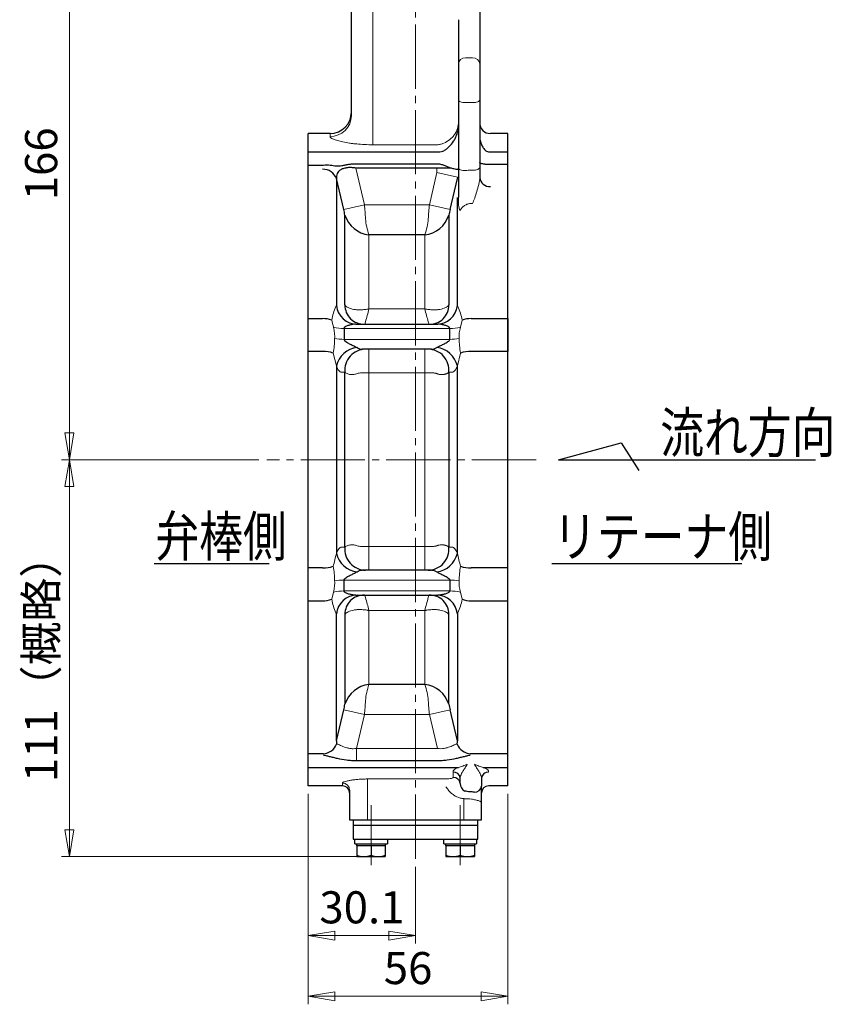
# Model space of a CAD drawing. Units: millimetres. Extents: x -481 to 141, y -110 to 593.
# Drawn here: x -104 to 123, y -110 to 166 of the extents above; entities that cross this region are included whole.
import ezdxf

# ---------------------------------------------------------------- set-up
doc = ezdxf.new("R2010")
doc.units = ezdxf.units.MM
doc.header["$LTSCALE"] = 2
doc.header["$MEASUREMENT"] = 0
doc.header["$PDMODE"] = 99
doc.header["$PDSIZE"] = -500
doc.linetypes.add('CENTER', pattern=[12, 9, -1, 1, -1])
doc.layers.get('0').update_dxf_attribs({"linetype": 'CONTINUOUS'})
doc.layers.get('Defpoints').update_dxf_attribs({"linetype": 'CONTINUOUS'})
for name, color, linetype in [('304YA', 221, 'CONTINUOUS'), ('5', 7, 'CONTINUOUS'), ('NOTE', 7, 'CONTINUOUS')]:
    doc.layers.add(name, color=color, linetype=linetype)
doc.layers.add('Center', color=7, linetype='CENTER', lineweight=13)
doc.styles.get("Standard").update_dxf_attribs({"font": 'simplex.shx', "bigfont": 'BIGFONT.shx'})
doc.dimstyles.new('STD （1／3）', dxfattribs={"dimscale": 3, "dimtxt": 3, "dimasz": 2.5, "dimexe": 0.75, "dimexo": 0.75, "dimgap": 0.75, "dimtad": 1, "dimdsep": 46, "dimtxsty": 'STANDARD', "dimblk": 'CLOSED', "dimcen": 2.5, "dimclrd": 6, "dimclre": 6, "dimclrt": 2, "dimadec": 0, "dimazin": 2, "dimtfac": 1, "dimtmove": 0, "dimatfit": 3, "dimldrblk": 'CLOSED', "dimfxl": 1, "dimlwd": 13, "dimlwe": 13, "dimarcsym": 0})

# ---------------------------------------------------------------- blocks, each defined once
blk = doc.blocks.new('_Closed')
at = {"color": 0, "linetype": 'ByBlock', "lineweight": -2}
for p, q in [((-1, 0.167), (0, 0)), ((-1, 0.167), (-1, -0.167)), ((0, 0), (-1, -0.167)), ((0, 0), (-1, 0))]:
    blk.add_line(p, q, dxfattribs=at)
blk = doc.blocks.new('*D43')
at = {"layer": '5', "color": 6, "lineweight": 13}
for p, q in [((-37.4, 42.51), (-92.75, 42.51)), ((-90.5, -61.29), (-90.5, 35.01)), ((-8.15, -68.79), (-92.75, -68.79))]:
    blk.add_line(p, q, dxfattribs=at)
at = {"layer": 'Defpoints', "color": 0}
for p in [(-90.5, 42.51), (-35.15, 42.51), (-5.9, -68.79)]:
    blk.add_point(p, dxfattribs=at)
at = {"layer": '5', "color": 6, "lineweight": 13, "xscale": 7.5, "yscale": 7.5, "zscale": 7.5}
for p, rotation in [((-90.5, 42.51), 90), ((-90.5, -68.79), 270)]:
    blk.add_blockref('_Closed', p, dxfattribs=dict(at, rotation=rotation))
at = {"layer": '5', "color": 2, "insert": (-97.25, -13.14), "char_height": 9, "attachment_point": 5, "rotation": 90}
blk.add_mtext('111（概略）', dxfattribs=at)
blk = doc.blocks.new('*D44')
at = {"layer": '5', "color": 6, "lineweight": 13}
for p, q in [((-51.65, 208.51), (-92.75, 208.51)), ((-90.5, 50.01), (-90.5, 201.01)), ((-37.4, 42.51), (-92.75, 42.51))]:
    blk.add_line(p, q, dxfattribs=at)
at = {"layer": 'Defpoints', "color": 0}
for p in [(-90.5, 208.51), (-49.4, 208.51), (-35.15, 42.51)]:
    blk.add_point(p, dxfattribs=at)
at = {"layer": '5', "color": 6, "lineweight": 13, "xscale": 7.5, "yscale": 7.5, "zscale": 7.5}
for p, rotation in [((-90.5, 208.51), 90), ((-90.5, 42.51), 270)]:
    blk.add_blockref('_Closed', p, dxfattribs=dict(at, rotation=rotation))
at = {"layer": '5', "color": 2, "insert": (-97.25, 125.51), "char_height": 9, "attachment_point": 5, "rotation": 90}
blk.add_mtext('166', dxfattribs=at)
blk = doc.blocks.new('*D45')
at = {"layer": '5', "color": 6, "lineweight": 13}
for p, q in [((-23.5, -51.24), (-23.5, -110.27)), ((32.5, -51.24), (32.5, -110.27)), ((-16, -108.02), (25, -108.02))]:
    blk.add_line(p, q, dxfattribs=at)
at = {"layer": 'Defpoints', "color": 0}
for p in [(-23.5, -48.99), (32.5, -48.99), (32.5, -108.02)]:
    blk.add_point(p, dxfattribs=at)
at = {"layer": '5', "color": 6, "lineweight": 13, "xscale": 7.5, "yscale": 7.5, "zscale": 7.5, "rotation": 180}
blk.add_blockref('_Closed', (-23.5, -108.02), dxfattribs=at)
at = {"layer": '5', "color": 6, "lineweight": 13, "xscale": 7.5, "yscale": 7.5, "zscale": 7.5}
blk.add_blockref('_Closed', (32.5, -108.02), dxfattribs=at)
at = {"layer": '5', "color": 2, "insert": (4.5, -101.27), "char_height": 9, "attachment_point": 5}
blk.add_mtext('56', dxfattribs=at)
blk = doc.blocks.new('*D47')
at = {"layer": '5', "color": 6, "lineweight": 13}
for p, q in [((-23.5, -51.24), (-23.5, -93.23)), ((6.6, -71.69), (6.6, -93.23)), ((-16, -90.98), (-0.9, -90.98))]:
    blk.add_line(p, q, dxfattribs=at)
at = {"layer": 'Defpoints', "color": 0}
for p in [(-23.5, -48.99), (6.6, -69.44), (6.6, -90.98)]:
    blk.add_point(p, dxfattribs=at)
at = {"layer": '5', "color": 6, "lineweight": 13, "xscale": 7.5, "yscale": 7.5, "zscale": 7.5, "rotation": 180}
blk.add_blockref('_Closed', (-23.5, -90.98), dxfattribs=at)
at = {"layer": '5', "color": 6, "lineweight": 13, "xscale": 7.5, "yscale": 7.5, "zscale": 7.5}
blk.add_blockref('_Closed', (6.6, -90.98), dxfattribs=at)
at = {"layer": '5', "color": 2, "insert": (-8.45, -84.23), "char_height": 9, "attachment_point": 5}
blk.add_mtext('30.1', dxfattribs=at)

msp = doc.modelspace()

# ---------------------------------------------------------------- linework, layer by layer
at = {"layer": '304YA', "color": 7, "lineweight": 15}
for p, q in [((-5.396, 195.511), (-5.396, 136.644)), ((20.604, 155.258), (22.604, 155.258)), ((20.604, 142.691), (22.604, 142.691)), ((-5.396, 136.644), (-5.396, 130.851)), ((-17.396, 133.142), (-17.396, 134.011)), ((12.604, 130.851), (-5.396, 130.851)), ((-10.19, 124.335), (-7.756, 114.032)), ((12.604, 123.105), (12.604, 124.335)), ((10.465, 114.032), (12.604, 123.105)), ((18.325, 121.739), (12.604, 123.105)), ((22.174, 123.717), (22.604, 123.717)), ((-7.756, 114.032), (-13.552, 112.684)), ((-7.756, 114.032), (10.465, 114.032)), ((16.26, 112.684), (10.465, 114.032)), ((22.604, 114.372), (22.174, 114.372)), ((-6.469, 105.568), (-6.469, 84.83)), ((9.178, 84.83), (9.178, 105.568)), ((-6.469, 84.83), (9.178, 84.83)), ((16.174, 79.334), (-13.465, 79.334)), ((-13.465, 76.265), (16.174, 76.265)), ((-6.469, 73.511), (-6.469, 66.876)), ((9.178, 73.511), (9.178, 66.876)), ((-6.469, 66.876), (-6.469, 18.146)), ((9.178, 66.876), (-6.469, 66.876)), ((9.178, 18.146), (9.178, 66.876)), ((9.178, 18.146), (-6.469, 18.146)), ((-6.469, 11.511), (-6.469, 18.146)), ((9.178, 11.511), (9.178, 18.146)), ((-13.465, 8.756), (16.174, 8.756)), ((16.174, 5.688), (-13.465, 5.688)), ((-6.469, 0.191), (9.178, 0.191)), ((-6.469, -20.546), (-6.469, 0.191)), ((9.178, 0.191), (9.178, -20.546)), ((-13.552, -27.663), (-7.756, -29.01)), ((-9.995, -38.501), (-7.756, -29.01)), ((-7.756, -29.01), (10.465, -29.01)), ((-7.756, -29.01), (10.465, -29.01)), ((16.26, -27.663), (10.465, -29.01)), ((12.704, -38.501), (10.465, -29.01)), ((-9.995, -41.872), (-9.995, -38.501)), ((12.704, -38.501), (-9.995, -38.501)), ((17.136, -45.102), (17.136, -46.603)), ((-13.896, -48.22), (-13.896, -48.989)), ((15.104, -47.06), (-6.896, -47.06)), ((-6.896, -58.489), (-6.896, -47.06)), ((-5.896, -71.244), (-5.896, -54.42)), ((19.104, -71.244), (19.104, -54.42)), ((20.104, -52.58), (20.104, -58.489))]:
    msp.add_line(p, q, dxfattribs=at)
at = {"layer": '304YA'}
for p, q in [((-11.396, 139.086), (-11.396, 187.511)), ((24.604, 187.511), (24.604, 121.652)), ((18.604, 165.94), (18.604, 116.178)), ((-17.396, 134.011), (-23.496, 134.011)), ((-23.496, -48.989), (-23.496, 134.011)), ((32.504, 134.011), (27.604, 134.011)), ((32.504, -48.989), (32.504, 134.011)), ((-23.496, 128.828), (12.604, 128.828)), ((27.604, 128.828), (32.504, 128.828)), ((-19.244, 125.012), (-23.496, 125.012)), ((12.604, 125.454), (-10.19, 125.454)), ((12.604, 124.335), (-10.19, 124.335)), ((16.408, 124.335), (12.604, 124.335)), ((27.604, 125.403), (32.504, 125.403)), ((-15.601, 121.346), (-15.601, 85.752)), ((-13.552, 112.684), (-15.601, 121.346)), ((16.26, 112.684), (18.31, 121.346)), ((18.31, 85.752), (18.31, 116.098)), ((-13.231, 85.924), (-13.231, 111.121)), ((15.939, 111.121), (15.939, 85.924)), ((9.178, 105.568), (-6.469, 105.568)), ((-23.496, 82.081), (-19.465, 82.081)), ((-10.129, 80.511), (12.838, 80.511)), ((22.174, 82.081), (32.504, 82.081)), ((32.504, 82.081), (32.504, 80.478)), ((32.504, 80.478), (32.504, 74.278)), ((-13.465, 79.334), (-13.465, 76.265)), ((16.174, 76.265), (16.174, 79.334)), ((-19.465, 72.868), (-23.496, 72.868)), ((11.099, 73.511), (-8.391, 73.511)), ((32.504, 72.868), (22.174, 72.868)), ((32.504, 74.278), (32.504, 72.868)), ((-15.601, 68.795), (-15.601, 16.226)), ((-13.231, 17.989), (-13.231, 67.033)), ((15.939, 67.033), (15.939, 17.989)), ((18.31, 16.226), (18.31, 68.795)), ((-19.465, 12.154), (-23.496, 12.154)), ((11.099, 11.511), (-8.391, 11.511)), ((32.504, 12.154), (22.174, 12.154)), ((-13.465, 5.688), (-13.465, 8.756)), ((16.174, 8.756), (16.174, 5.688)), ((-23.496, 2.941), (-19.465, 2.941)), ((-10.129, 4.511), (12.838, 4.511)), ((22.174, 2.941), (32.504, 2.941)), ((-15.601, -36.324), (-15.601, -0.731)), ((-13.231, -0.902), (-13.231, -26.099)), ((15.939, -26.099), (15.939, -0.902)), ((18.31, -0.731), (18.31, -36.324)), ((9.178, -20.546), (-6.469, -20.546)), ((-15.601, -36.324), (-13.552, -27.663)), ((18.31, -36.324), (16.26, -27.663)), ((-19.244, -39.991), (-23.496, -39.991)), ((32.504, -39.991), (21.953, -39.991)), ((-23.496, -43.807), (18.615, -43.807)), ((-9.995, -41.872), (12.704, -41.872)), ((25.593, -43.807), (32.504, -43.807)), ((19.12, -48.308), (19.12, -46.778)), ((25.089, -46.778), (25.089, -49.042)), ((-13.896, -48.989), (-23.496, -48.989)), ((25.104, -49.68), (25.089, -49.042)), ((25.104, -58.489), (25.104, -49.68)), ((32.504, -48.989), (27.104, -48.989)), ((-11.896, -50.203), (-11.896, -58.489)), ((-11.896, -58.489), (25.104, -58.489)), ((-10.896, -58.489), (-10.896, -59.989)), ((-10.896, -59.989), (24.104, -59.989)), ((-10.896, -59.989), (-10.896, -63.989)), ((24.104, -59.989), (24.104, -58.489)), ((24.104, -63.989), (24.104, -59.989)), ((-10.896, -63.989), (24.104, -63.989)), ((-10.482, -65.289), (-10.482, -63.989)), ((-10.482, -65.289), (-1.296, -65.289)), ((-9.896, -65.789), (-9.896, -65.289)), ((-9.896, -65.789), (-9.896, -68.789)), ((-1.896, -65.789), (-9.896, -65.789)), ((-5.896, -65.789), (-5.896, -68.432)), ((-1.896, -65.289), (-1.896, -65.789)), ((-1.896, -65.789), (-1.896, -68.789)), ((-1.296, -63.989), (-1.296, -65.289)), ((14.518, -65.289), (14.518, -63.989)), ((14.518, -65.289), (23.704, -65.289)), ((15.104, -65.789), (15.104, -65.289)), ((15.104, -65.789), (15.104, -68.789)), ((23.104, -65.789), (15.104, -65.789)), ((19.104, -65.789), (19.104, -68.432)), ((23.104, -65.289), (23.104, -65.789)), ((23.104, -65.789), (23.104, -68.789)), ((23.704, -63.989), (23.704, -65.289)), ((-9.896, -68.789), (-1.896, -68.789)), ((15.104, -68.789), (23.104, -68.789))]:
    msp.add_line(p, q, dxfattribs=at)
at = {"layer": '304YA', "lineweight": 20}
for p, q in [((19.152, 79.659), (19.629, 81.685)), ((-15.601, 68.795), (-16.488, 72.427)), ((18.31, 68.795), (19.196, 72.427)), ((-16.444, 5.362), (-16.92, 3.336)), ((19.629, 3.336), (19.152, 5.362))]:
    msp.add_line(p, q, dxfattribs=at)
at = {"layer": '304YA', "color": 7, "lineweight": 15, "flags": 128}
for points in [[(18.604, 143.457), (18.643, 143.307), (18.756, 143.164), (18.941, 143.031), (19.19, 142.915), (19.493, 142.82), (19.839, 142.749), (20.214, 142.706), (20.604, 142.691)], [(24.604, 143.457), (24.566, 143.307), (24.452, 143.164), (24.267, 143.031), (24.018, 142.915), (23.715, 142.82), (23.37, 142.749), (22.994, 142.706), (22.604, 142.691)], [(18.604, 124.383), (18.643, 124.234), (18.756, 124.09), (18.941, 123.958), (19.19, 123.842), (19.493, 123.747), (19.839, 123.676), (20.214, 123.632), (20.604, 123.618)], [(24.604, 124.482), (24.566, 124.333), (24.452, 124.189), (24.267, 124.057), (24.018, 123.941), (23.715, 123.846), (23.37, 123.775), (22.994, 123.731), (22.604, 123.717)]]:
    msp.add_lwpolyline(points, dxfattribs=at)
at = {"layer": '304YA', "color": 7, "lineweight": 15}
for centre, radius, start, end in [((20.486, 153.375), 1.887, 86.41316, 175.89458), ((22.722, 153.375), 1.887, 4.10537, 93.58685), ((-17.367, 139.114), 5.972, 269.72824, 359.7255), ((21.432, 120.406), 3.26, 161.18312, 163.25375), ((-174.594, 98.44), 167.565, 3.98884, 5.33897), ((177.278, 98.442), 167.54, 174.66088, 176.01121), ((8.933, 111.22), 16.407, 183.92801, 200.15264), ((-6.222, 111.22), 16.404, 339.84583, 356.07352), ((418.318, -28.886), 439.745, 165.0133, 165.50796), ((-415.634, -28.892), 439.77, 14.49204, 14.98668), ((-13.531, 92.514), 13.18, 257.23372, 270.28709), ((16.24, 92.514), 13.18, 269.71292, 282.76626), ((-13.511, 90.956), 14.691, 259.87132, 270.17909), ((16.219, 90.956), 14.691, 269.82092, 280.12867), ((-13.511, -5.935), 14.691, 89.82091, 100.12868), ((16.219, -5.935), 14.691, 79.87133, 90.17908), ((-13.531, -7.492), 13.18, 89.71291, 102.76628), ((16.24, -7.492), 13.18, 77.23374, 90.28708), ((418.342, 113.913), 439.77, 194.49204, 194.98668), ((-415.638, 113.914), 439.774, 345.01332, 345.50795), ((8.93, -26.198), 16.404, 159.84583, 176.07352), ((-6.222, -26.198), 16.404, 3.92647, 20.15419), ((-174.573, -13.42), 167.543, 354.6609, 356.0112), ((177.278, -13.421), 167.54, 183.98879, 185.33912), ((-13.887, -50.211), 1.992, 0.24308, 90.2408)]:
    msp.add_arc(centre, radius, start, end, dxfattribs=at)
at = {"layer": '304YA'}
for centre, radius, start, end in [((-17.396, 140.011), 6, 270, 0), ((27.604, 137.011), 3, 180, 270), ((12.606, 135.164), 6.336, 269.98727, 285.25748), ((27.603, 131.988), 3.16, 250.23719, 270.02776), ((-18.157, 120.097), 5.034, 81.10457, 102.47372), ((-19.328, 120.039), 3.949, 19.32421, 91.98967), ((27.38, 121.919), 2.789, 185.50313, 274.60655), ((-41.058, 106.223), 28.255, 9.98193, 13.21988), ((-5.524, 113.611), 8.099, 197.91193, 263.29914), ((8.233, 113.611), 8.099, 276.70087, 342.08804), ((43.766, 106.223), 28.254, 166.78011, 170.01809), ((-9.739, 86.409), 5.899, 186.39256, 269.35459), ((-7.864, 85.876), 5.367, 179.4868, 271.56588), ((10.572, 85.876), 5.367, 268.43413, 0.51319), ((12.448, 86.409), 5.899, 270.64543, 353.60742), ((-19.368, 74.318), 7.764, 71.62311, 90.71912), ((22.076, 74.318), 7.764, 89.28087, 108.3769), ((-19.28, 63.843), 9.026, 71.98038, 91.17485), ((-9.118, 67.337), 6.646, 95.94359, 167.32769), ((-7.329, 67.584), 5.928, 91.02858, 185.33536), ((10.037, 67.584), 5.928, 354.66464, 88.97142), ((11.826, 67.337), 6.646, 12.6723, 84.05641), ((21.988, 63.843), 9.026, 88.82515, 108.01962), ((-7.329, 17.437), 5.928, 174.66464, 268.97142), ((10.037, 17.437), 5.928, 271.02858, 5.33536), ((-9.118, 17.684), 6.646, 192.67231, 264.05641), ((11.826, 17.684), 6.646, 275.94359, 347.3277), ((-19.28, 21.178), 9.026, 268.82515, 288.01962), ((21.988, 21.178), 9.026, 251.98038, 271.17485), ((-19.368, 10.704), 7.764, 269.28088, 288.37689), ((-9.739, -1.388), 5.899, 90.64541, 173.60744), ((-7.864, -0.854), 5.367, 88.43412, 180.5132), ((10.572, -0.854), 5.367, 359.48681, 91.56587), ((12.448, -1.388), 5.899, 6.39258, 89.35457), ((22.076, 10.704), 7.764, 251.6231, 270.71913), ((-5.524, -28.59), 8.099, 96.70086, 162.08807), ((8.233, -28.59), 8.099, 17.91196, 83.29913), ((-41.059, -21.201), 28.256, 346.78015, 350.01798), ((43.766, -21.202), 28.254, 189.98191, 193.21989), ((-19.603, -35.641), 4.364, 274.7198, 338.136), ((-12.539, -36.641), 3.078, 174.10063, 191.73465), ((15.247, -36.641), 3.079, 348.26817, 5.89638), ((22.312, -35.641), 4.364, 201.864, 265.28021), ((17.17, -47.074), 1.972, 8.63342, 91.00733), ((17.157, -48.585), 1.982, 8.05984, 90.62032), ((27.038, -47.074), 1.972, 88.99272, 171.36653), ((-13.896, -50.989), 2, 0, 90), ((21.351, -48.412), 2.233, 177.32089, 245.19583), ((23.119, -48.772), 1.988, 269.56617, 352.20991), ((27.104, -50.989), 2, 90, 180), ((-7.896, -63.013), 5.777, 249.744, 290.256), ((-3.896, -63.013), 5.777, 249.74399, 290.256), ((17.104, -63.013), 5.777, 249.744, 290.256), ((21.104, -63.013), 5.777, 249.74399, 290.256)]:
    msp.add_arc(centre, radius, start, end, dxfattribs=at)
at = {"layer": '304YA', "lineweight": 20}
for centre, radius, start, end in [((-3.674, 79.605), 13.408, 154.05247, 171.076), ((6.38, 79.605), 13.411, 8.92581, 25.94571), ((-82.228, 65.259), 67.342, 12.34695, 14.11784), ((-45.748, 77.308), 29.665, 350.52939, 358.42719), ((48.457, 77.308), 29.665, 181.57281, 189.47062), ((1303.729, -307.685), 1358.511, 166.206016, 166.363691), ((-1301.016, -307.684), 1358.506, 13.636313, 13.793989), ((-45.748, 7.713), 29.665, 1.57284, 9.47061), ((48.457, 7.713), 29.665, 170.52938, 178.42719), ((-3.674, 5.416), 13.408, 188.924, 205.94753), ((6.38, 5.417), 13.411, 334.0543, 351.07416)]:
    msp.add_arc(centre, radius, start, end, dxfattribs=at)
at = {"layer": '304YA', "color": 7, "lineweight": 15}
for points, knots in [([(18.412, 135.67), (18.327, 135.343), (18.214, 135.026), (17.939, 134.411), (17.775, 134.111), (17.402, 133.541), (17.195, 133.274), (16.742, 132.773), (16.493, 132.538), (15.706, 131.897), (15.134, 131.56), (14.211, 131.185), (13.892, 131.083), (13.413, 130.968), (13.252, 130.936), (12.929, 130.884), (12.766, 130.865), (12.604, 130.851)], [0, 0, 0, 0, 0.125, 0.125, 0.25, 0.25, 0.375, 0.375, 0.5, 0.5, 0.75, 0.75, 0.875, 0.875, 0.9375, 0.9375, 1, 1, 1, 1]), ([(-5.396, 130.851), (-6.171, 130.851), (-6.938, 130.87), (-8.459, 130.945), (-9.198, 131), (-10.265, 131.105), (-10.614, 131.145), (-11.3, 131.23), (-11.638, 131.277), (-12.615, 131.426), (-13.22, 131.535), (-14.056, 131.713), (-14.323, 131.774), (-14.832, 131.9), (-15.073, 131.964), (-15.741, 132.158), (-16.122, 132.289), (-16.592, 132.485), (-16.732, 132.55), (-16.972, 132.678), (-17.072, 132.74), (-17.313, 132.921), (-17.396, 133.036), (-17.396, 133.142)], [0, 0, 0, 0, 0.125, 0.125, 0.25, 0.25, 0.3125, 0.3125, 0.375, 0.375, 0.5, 0.5, 0.5625, 0.5625, 0.625, 0.625, 0.75, 0.75, 0.8125, 0.8125, 0.875, 0.875, 1, 1, 1, 1]), ([(24.604, 121.652), (24.604, 121.326), (24.565, 120.996), (24.451, 120.332), (24.376, 119.997), (24.129, 118.999), (23.939, 118.342), (23.557, 117.075), (23.365, 116.471), (23.08, 115.63), (22.984, 115.359), (22.794, 114.845), (22.699, 114.6), (22.604, 114.372)], [0, 0, 0, 0, 0.125, 0.125, 0.25, 0.25, 0.5, 0.5, 0.75, 0.75, 0.875, 0.875, 1, 1, 1, 1]), ([(18.604, 116.178), (18.604, 115.765), (18.608, 115.372), (18.628, 114.626), (18.643, 114.274), (18.696, 113.631), (18.734, 113.338), (18.824, 112.955), (18.859, 112.837), (18.941, 112.617), (18.988, 112.514), (19.035, 112.416)], [0, 0, 0, 0, 0.25, 0.25, 0.5, 0.5, 0.75, 0.75, 0.875, 0.875, 1, 1, 1, 1]), ([(22.174, 114.372), (21.847, 114.372), (21.53, 114.322), (21.066, 114.178), (20.913, 114.118), (20.621, 113.978), (20.481, 113.899), (20.213, 113.723), (20.085, 113.627), (19.84, 113.418), (19.722, 113.304), (19.392, 112.949), (19.201, 112.691), (19.035, 112.416)], [0, 0, 0, 0, 0.25, 0.25, 0.375, 0.375, 0.5, 0.5, 0.625, 0.625, 0.75, 0.75, 1, 1, 1, 1]), ([(-13.231, 85.924), (-13.03, 85.635), (-12.713, 85.382), (-11.856, 84.956), (-11.319, 84.789), (-10.414, 84.631), (-10.095, 84.593), (-9.421, 84.55), (-9.069, 84.544), (-8.352, 84.566), (-7.985, 84.594), (-7.421, 84.663), (-7.231, 84.69), (-6.946, 84.738), (-6.851, 84.755), (-6.66, 84.791), (-6.564, 84.81), (-6.469, 84.83)], [0, 0, 0, 0, 0.25, 0.25, 0.5, 0.5, 0.625, 0.625, 0.75, 0.75, 0.875, 0.875, 0.9375, 0.9375, 0.96875, 0.96875, 1, 1, 1, 1]), ([(15.939, 85.924), (15.738, 85.635), (15.422, 85.382), (14.564, 84.956), (14.028, 84.789), (13.123, 84.631), (12.803, 84.593), (12.129, 84.55), (11.778, 84.544), (11.061, 84.566), (10.694, 84.594), (10.13, 84.663), (9.94, 84.69), (9.654, 84.738), (9.559, 84.755), (9.369, 84.791), (9.272, 84.81), (9.178, 84.83)], [0, 0, 0, 0, 0.25, 0.25, 0.5, 0.5, 0.625, 0.625, 0.75, 0.75, 0.875, 0.875, 0.9375, 0.9375, 0.96875, 0.96875, 1, 1, 1, 1]), ([(-7.435, 81.159), (-7.474, 80.943), (-7.517, 80.781), (-7.611, 80.566), (-7.662, 80.511), (-7.717, 80.511)], [0, 0, 0, 0, 0.5, 0.5, 1, 1, 1, 1]), ([(10.426, 80.511), (10.371, 80.511), (10.32, 80.565), (10.226, 80.781), (10.182, 80.943), (10.144, 81.159)], [0, 0, 0, 0, 0.5, 0.5, 1, 1, 1, 1]), ([(-14.186, 67.053), (-14.419, 67.058), (-14.656, 67.21), (-15.018, 67.655), (-15.138, 67.838), (-15.372, 68.267), (-15.488, 68.514), (-15.601, 68.795)], [0, 0, 0, 0, 0.5, 0.5, 0.75, 0.75, 1, 1, 1, 1]), ([(-13.231, 67.033), (-13.026, 66.83), (-12.714, 66.676), (-12.073, 66.468), (-11.747, 66.412), (-11.181, 66.369), (-10.94, 66.381), (-10.532, 66.438), (-10.364, 66.483), (-9.899, 66.633), (-9.645, 66.748), (-8.976, 66.851), (-8.707, 66.874), (-8.116, 66.886), (-7.888, 66.886), (-7.31, 66.881), (-6.964, 66.876), (-6.469, 66.876)], [0, 0, 0, 0, 0.125, 0.125, 0.25, 0.25, 0.375, 0.375, 0.5, 0.5, 0.75, 0.75, 0.875, 0.875, 0.9375, 0.9375, 1, 1, 1, 1]), ([(15.939, 67.033), (15.915, 67.01), (15.867, 66.965), (15.784, 66.901), (15.696, 66.841), (15.601, 66.785), (15.501, 66.732), (15.397, 66.684), (15.29, 66.639), (15.18, 66.598), (15.068, 66.561), (14.955, 66.527), (14.842, 66.497), (14.728, 66.471), (14.614, 66.448), (14.502, 66.429), (14.391, 66.413), (14.281, 66.4), (14.006, 66.375), (13.556, 66.378), (13.073, 66.48), (12.768, 66.582), (12.616, 66.633), (12.462, 66.689), (12.297, 66.741), (12.112, 66.783), (11.848, 66.829), (11.485, 66.867), (11.062, 66.883), (10.633, 66.886), (10.201, 66.882), (9.709, 66.877), (9.361, 66.876), (9.178, 66.876)], [0, 0, 0, 0, 0.0287933, 0.056822, 0.0840867, 0.1105881, 0.1363268, 0.1613037, 0.1855196, 0.2089755, 0.2316724, 0.2536113, 0.2747937, 0.2952209, 0.3148945, 0.3338162, 0.351988, 0.3694123, 0.3860914, 0.4812956, 0.566469, 0.5871776, 0.6079543, 0.6288002, 0.6499319, 0.673231, 0.6987801, 0.7466823, 0.8006448, 0.8416957, 0.8885799, 0.9413386, 1, 1, 1, 1]), ([(18.31, 68.795), (18.083, 68.233), (17.849, 67.805), (17.486, 67.359), (17.366, 67.247), (17.129, 67.095), (17.011, 67.055), (16.895, 67.053)], [0, 0, 0, 0, 0.5, 0.5, 0.75, 0.75, 1, 1, 1, 1]), ([(-14.186, 17.969), (-14.419, 17.964), (-14.656, 17.812), (-15.018, 17.367), (-15.138, 17.184), (-15.372, 16.754), (-15.488, 16.507), (-15.601, 16.226)], [0, 0, 0, 0, 0.5, 0.5, 0.75, 0.75, 1, 1, 1, 1]), ([(-13.231, 17.989), (-13.026, 18.191), (-12.714, 18.345), (-12.073, 18.554), (-11.747, 18.609), (-11.181, 18.652), (-10.94, 18.641), (-10.532, 18.584), (-10.364, 18.538), (-9.899, 18.389), (-9.645, 18.273), (-8.976, 18.17), (-8.707, 18.148), (-8.116, 18.136), (-7.888, 18.136), (-7.31, 18.14), (-6.964, 18.146), (-6.469, 18.146)], [0, 0, 0, 0, 0.125, 0.125, 0.25, 0.25, 0.375, 0.375, 0.5, 0.5, 0.75, 0.75, 0.875, 0.875, 0.9375, 0.9375, 1, 1, 1, 1]), ([(15.939, 17.989), (15.915, 18.011), (15.867, 18.056), (15.784, 18.12), (15.696, 18.181), (15.601, 18.237), (15.501, 18.289), (15.397, 18.338), (15.29, 18.383), (15.18, 18.424), (15.068, 18.461), (14.955, 18.494), (14.842, 18.524), (14.728, 18.55), (14.614, 18.573), (14.502, 18.593), (14.391, 18.609), (14.281, 18.622), (14.006, 18.647), (13.556, 18.643), (13.073, 18.542), (12.768, 18.439), (12.616, 18.389), (12.462, 18.333), (12.297, 18.281), (12.112, 18.239), (11.848, 18.192), (11.485, 18.155), (11.062, 18.138), (10.633, 18.136), (10.201, 18.139), (9.709, 18.144), (9.361, 18.145), (9.178, 18.146)], [0, 0, 0, 0, 0.0287933, 0.056822, 0.0840867, 0.1105881, 0.1363268, 0.1613037, 0.1855196, 0.2089755, 0.2316724, 0.2536113, 0.2747937, 0.2952209, 0.3148945, 0.3338162, 0.351988, 0.3694123, 0.3860914, 0.4812956, 0.566469, 0.5871776, 0.6079543, 0.6288002, 0.6499319, 0.673231, 0.6987801, 0.7466823, 0.8006448, 0.8416957, 0.8885799, 0.9413386, 1, 1, 1, 1]), ([(18.31, 16.226), (18.083, 16.788), (17.849, 17.216), (17.486, 17.662), (17.366, 17.774), (17.129, 17.926), (17.011, 17.966), (16.895, 17.969)], [0, 0, 0, 0, 0.5, 0.5, 0.75, 0.75, 1, 1, 1, 1]), ([(-7.435, 3.863), (-7.474, 4.079), (-7.517, 4.24), (-7.611, 4.456), (-7.662, 4.511), (-7.717, 4.511)], [0, 0, 0, 0, 0.5, 0.5, 1, 1, 1, 1]), ([(10.426, 4.511), (10.371, 4.511), (10.32, 4.456), (10.226, 4.24), (10.182, 4.078), (10.144, 3.863)], [0, 0, 0, 0, 0.5, 0.5, 1, 1, 1, 1]), ([(-13.231, -0.902), (-13.03, -0.614), (-12.713, -0.361), (-11.856, 0.066), (-11.319, 0.233), (-10.414, 0.39), (-10.095, 0.428), (-9.421, 0.472), (-9.069, 0.477), (-8.352, 0.455), (-7.985, 0.427), (-7.421, 0.359), (-7.231, 0.331), (-6.946, 0.284), (-6.851, 0.267), (-6.66, 0.231), (-6.564, 0.211), (-6.469, 0.191)], [0, 0, 0, 0, 0.25, 0.25, 0.5, 0.5, 0.625, 0.625, 0.75, 0.75, 0.875, 0.875, 0.9375, 0.9375, 0.96875, 0.96875, 1, 1, 1, 1]), ([(15.939, -0.902), (15.738, -0.614), (15.422, -0.361), (14.564, 0.066), (14.028, 0.233), (13.123, 0.39), (12.803, 0.428), (12.129, 0.472), (11.778, 0.477), (11.061, 0.455), (10.694, 0.427), (10.13, 0.359), (9.94, 0.331), (9.654, 0.284), (9.559, 0.267), (9.369, 0.231), (9.272, 0.211), (9.178, 0.191)], [0, 0, 0, 0, 0.25, 0.25, 0.5, 0.5, 0.625, 0.625, 0.75, 0.75, 0.875, 0.875, 0.9375, 0.9375, 0.96875, 0.96875, 1, 1, 1, 1]), ([(-9.995, -38.501), (-10.311, -38.547), (-10.625, -38.57), (-11.091, -38.569), (-11.246, -38.562), (-11.555, -38.538), (-11.708, -38.52), (-12.155, -38.451), (-12.438, -38.386), (-12.979, -38.23), (-13.238, -38.139), (-13.72, -37.952), (-13.942, -37.856), (-14.355, -37.674), (-14.547, -37.587), (-15.072, -37.363), (-15.347, -37.267), (-15.553, -37.267)], [0, 0, 0, 0, 0.125, 0.125, 0.1875, 0.1875, 0.25, 0.25, 0.375, 0.375, 0.5, 0.5, 0.625, 0.625, 0.75, 0.75, 1, 1, 1, 1]), ([(18.262, -37.267), (18.055, -37.267), (17.781, -37.363), (17.256, -37.587), (17.065, -37.673), (16.652, -37.855), (16.43, -37.951), (15.949, -38.138), (15.691, -38.229), (15.151, -38.385), (14.865, -38.451), (14.264, -38.543), (13.954, -38.568), (13.332, -38.57), (13.019, -38.547), (12.704, -38.501)], [0, 0, 0, 0, 0.25, 0.25, 0.375, 0.375, 0.5, 0.5, 0.625, 0.625, 0.75, 0.75, 0.875, 0.875, 1, 1, 1, 1]), ([(18.615, -43.807), (18.338, -43.917), (18.098, -44.033), (17.686, -44.273), (17.513, -44.399), (17.382, -44.526)], [0, 0, 0, 0, 0.5, 0.5, 1, 1, 1, 1]), ([(18.615, -43.807), (19.006, -43.701), (19.416, -43.574), (20.042, -43.359), (20.253, -43.283), (20.677, -43.123), (20.892, -43.038), (21.104, -42.95)], [0, 0, 0, 0, 0.5, 0.5, 0.75, 0.75, 1, 1, 1, 1]), ([(19.86, -44.911), (20.065, -44.601), (20.274, -44.271), (20.69, -43.61), (20.897, -43.278), (21.104, -42.95)], [0, 0, 0, 0, 0.5, 0.5, 1, 1, 1, 1]), ([(25.593, -43.807), (25.202, -43.701), (24.793, -43.574), (24.167, -43.359), (23.956, -43.283), (23.532, -43.123), (23.317, -43.038), (23.104, -42.95)], [0, 0, 0, 0, 0.5, 0.5, 0.75, 0.75, 1, 1, 1, 1]), ([(24.349, -44.911), (24.143, -44.601), (23.934, -44.271), (23.519, -43.61), (23.311, -43.278), (23.104, -42.95)], [0, 0, 0, 0, 0.5, 0.5, 1, 1, 1, 1]), ([(26.826, -44.526), (26.695, -44.399), (26.523, -44.273), (26.11, -44.033), (25.871, -43.917), (25.593, -43.807)], [0, 0, 0, 0, 0.5, 0.5, 1, 1, 1, 1]), ([(16.662, -46.904), (16.474, -46.954), (16.235, -46.993), (15.834, -47.033), (15.691, -47.043), (15.402, -47.056), (15.254, -47.06), (15.104, -47.06)], [0, 0, 0, 0, 0.5, 0.5, 0.75, 0.75, 1, 1, 1, 1]), ([(17.136, -46.603), (17.136, -46.66), (17.096, -46.714), (16.935, -46.817), (16.818, -46.863), (16.662, -46.904)], [0, 0, 0, 0, 0.5, 0.5, 1, 1, 1, 1]), ([(17.382, -44.526), (17.283, -44.623), (17.221, -44.72), (17.148, -44.913), (17.136, -45.008), (17.136, -45.102)], [0, 0, 0, 0, 0.5, 0.5, 1, 1, 1, 1]), ([(19.12, -46.778), (19.12, -46.709), (19.124, -46.614), (19.154, -46.399), (19.183, -46.283), (19.243, -46.177)], [0, 0, 0, 0, 0.5, 0.5, 1, 1, 1, 1]), ([(19.243, -46.177), (19.311, -45.963), (19.4, -45.749), (19.606, -45.325), (19.724, -45.115), (19.86, -44.911)], [0, 0, 0, 0, 0.5, 0.5, 1, 1, 1, 1]), ([(24.349, -44.911), (24.484, -45.115), (24.602, -45.325), (24.809, -45.749), (24.897, -45.963), (24.965, -46.177)], [0, 0, 0, 0, 0.5, 0.5, 1, 1, 1, 1]), ([(24.965, -46.177), (25.026, -46.284), (25.054, -46.399), (25.085, -46.613), (25.089, -46.709), (25.089, -46.778)], [0, 0, 0, 0, 0.5, 0.5, 1, 1, 1, 1]), ([(-6.896, -47.06), (-7.356, -47.06), (-7.809, -47.069), (-8.477, -47.096), (-8.698, -47.107), (-9.136, -47.133), (-9.353, -47.149), (-9.987, -47.201), (-10.388, -47.243), (-11.148, -47.339), (-11.507, -47.394), (-12.153, -47.511), (-12.444, -47.573), (-12.959, -47.703), (-13.177, -47.769), (-13.442, -47.869), (-13.52, -47.902), (-13.655, -47.968), (-13.712, -48.001), (-13.85, -48.098), (-13.896, -48.16), (-13.896, -48.22)], [0, 0, 0, 0, 0.125, 0.125, 0.1875, 0.1875, 0.25, 0.25, 0.375, 0.375, 0.5, 0.5, 0.625, 0.625, 0.75, 0.75, 0.8125, 0.8125, 0.875, 0.875, 1, 1, 1, 1]), ([(16.526, -50.938), (16.258, -50.687), (16.008, -50.416), (15.655, -49.992), (15.541, -49.848), (15.319, -49.554), (15.209, -49.404), (15.104, -49.255)], [0, 0, 0, 0, 0.5, 0.5, 0.75, 0.75, 1, 1, 1, 1]), ([(20.104, -52.58), (19.767, -52.559), (19.438, -52.504), (18.794, -52.334), (18.477, -52.217), (17.87, -51.931), (17.582, -51.762), (17.033, -51.381), (16.771, -51.167), (16.526, -50.938)], [0, 0, 0, 0, 0.25, 0.25, 0.5, 0.5, 0.75, 0.75, 1, 1, 1, 1]), ([(20.325, -52.592), (20.659, -52.596), (20.986, -52.609), (21.628, -52.653), (21.943, -52.684), (22.243, -52.723)], [0, 0, 0, 0, 0.5, 0.5, 1, 1, 1, 1]), ([(22.243, -52.723), (22.457, -52.75), (22.662, -52.781), (23.056, -52.85), (23.246, -52.888), (23.775, -53.007), (24.079, -53.095), (24.583, -53.28), (24.774, -53.373), (24.971, -53.512), (25.021, -53.558), (25.087, -53.647), (25.104, -53.69), (25.104, -53.732)], [0, 0, 0, 0, 0.125, 0.125, 0.25, 0.25, 0.5, 0.5, 0.75, 0.75, 0.875, 0.875, 1, 1, 1, 1])]:
    msp.add_open_spline(points, degree=3, knots=knots, dxfattribs=at)
at = {"layer": '304YA'}
for points, knots in [([(14.273, 129.051), (14.594, 129.208), (14.884, 129.39), (15.434, 129.791), (15.693, 130.012), (16.433, 130.722), (16.869, 131.252), (17.448, 132.146), (17.629, 132.463), (17.953, 133.124), (18.096, 133.468), (18.277, 134.008), (18.332, 134.193), (18.428, 134.566), (18.468, 134.754), (18.568, 135.323), (18.604, 135.708), (18.604, 136.101)], [0, 0, 0, 0, 0.125, 0.125, 0.25, 0.25, 0.5, 0.5, 0.625, 0.625, 0.75, 0.75, 0.8125, 0.8125, 0.875, 0.875, 1, 1, 1, 1]), ([(24.604, 132.938), (24.604, 132.509), (24.667, 132.11), (24.819, 131.544), (24.879, 131.359), (25.016, 131.005), (25.093, 130.836), (25.342, 130.345), (25.536, 130.04), (25.869, 129.623), (25.987, 129.491), (26.242, 129.241), (26.379, 129.123), (26.534, 129.014)], [0, 0, 0, 0, 0.25, 0.25, 0.375, 0.375, 0.5, 0.5, 0.75, 0.75, 0.875, 0.875, 1, 1, 1, 1]), ([(-10.19, 125.454), (-10.544, 125.454), (-10.892, 125.437), (-11.576, 125.374), (-11.914, 125.328), (-12.575, 125.217), (-12.892, 125.154), (-13.502, 125.032), (-13.798, 124.972), (-14.367, 124.877), (-14.639, 124.843), (-15.169, 124.81), (-15.428, 124.812), (-16.215, 124.867), (-16.755, 124.971), (-17.379, 125.07)], [0, 0, 0, 0, 0.125, 0.125, 0.25, 0.25, 0.375, 0.375, 0.5, 0.5, 0.625, 0.625, 0.75, 0.75, 1, 1, 1, 1]), ([(-10.19, 124.335), (-10.581, 124.392), (-10.967, 124.428), (-11.541, 124.449), (-11.731, 124.45), (-12.11, 124.439), (-12.298, 124.427), (-12.841, 124.373), (-13.184, 124.311), (-13.664, 124.173), (-13.817, 124.12), (-14.102, 124.003), (-14.234, 123.938), (-14.482, 123.796), (-14.596, 123.72), (-14.808, 123.555), (-14.905, 123.465), (-15.165, 123.186), (-15.297, 122.983), (-15.494, 122.551), (-15.557, 122.319), (-15.622, 121.843), (-15.625, 121.598), (-15.601, 121.346)], [0, 0, 0, 0, 0.125, 0.125, 0.1875, 0.1875, 0.25, 0.25, 0.375, 0.375, 0.4375, 0.4375, 0.5, 0.5, 0.5625, 0.5625, 0.625, 0.625, 0.75, 0.75, 0.875, 0.875, 1, 1, 1, 1]), ([(16.408, 124.335), (16.139, 124.438), (15.855, 124.551), (15.27, 124.783), (14.968, 124.903), (14.34, 125.131), (14.01, 125.24), (13.499, 125.362), (13.326, 125.395), (12.97, 125.441), (12.787, 125.454), (12.604, 125.454)], [0, 0, 0, 0, 0.25, 0.25, 0.5, 0.5, 0.75, 0.75, 0.875, 0.875, 1, 1, 1, 1]), ([(18.604, 124.243), (18.604, 124.105), (18.558, 124.009), (18.412, 123.927), (18.351, 123.91), (18.206, 123.896), (18.122, 123.898), (17.837, 123.931), (17.598, 123.987), (17.054, 124.139), (16.749, 124.234), (16.408, 124.335)], [0, 0, 0, 0, 0.25, 0.25, 0.375, 0.375, 0.5, 0.5, 0.75, 0.75, 1, 1, 1, 1]), ([(26.038, 125.432), (25.929, 125.438), (25.577, 125.456), (25.143, 125.534), (24.747, 125.669), (24.604, 125.804), (24.612, 125.774), (24.61, 125.851), (24.609, 125.88)], [0, 0, 0, 0, 0.0737128, 0.2400805, 0.4293342, 0.6419131, 0.8687124, 1, 1, 1, 1]), ([(-10.129, 80.511), (-10.407, 80.511), (-10.703, 80.482), (-11.306, 80.393), (-11.614, 80.332), (-12.071, 80.215), (-12.223, 80.172), (-12.524, 80.074), (-12.674, 80.018), (-12.962, 79.889), (-13.101, 79.816), (-13.287, 79.672), (-13.346, 79.617), (-13.435, 79.489), (-13.465, 79.414), (-13.465, 79.334)], [0, 0, 0, 0, 0.25, 0.25, 0.5, 0.5, 0.625, 0.625, 0.75, 0.75, 0.875, 0.875, 0.9375, 0.9375, 1, 1, 1, 1]), ([(16.174, 79.334), (16.174, 79.414), (16.144, 79.489), (16.055, 79.616), (15.997, 79.671), (15.812, 79.815), (15.669, 79.89), (15.235, 80.084), (14.932, 80.177), (14.32, 80.333), (14.014, 80.393), (13.413, 80.482), (13.117, 80.511), (12.838, 80.511)], [0, 0, 0, 0, 0.0625, 0.0625, 0.125, 0.125, 0.25, 0.25, 0.5, 0.5, 0.75, 0.75, 1, 1, 1, 1]), ([(-13.465, 76.265), (-13.465, 76.175), (-13.429, 76.087), (-13.325, 75.931), (-13.259, 75.861), (-13.048, 75.67), (-12.888, 75.563), (-12.405, 75.264), (-12.068, 75.093), (-11.393, 74.759), (-11.057, 74.599), (-10.566, 74.358), (-10.404, 74.278), (-10.091, 74.114), (-9.941, 74.032), (-9.806, 73.947)], [0, 0, 0, 0, 0.0625, 0.0625, 0.125, 0.125, 0.25, 0.25, 0.5, 0.5, 0.75, 0.75, 0.875, 0.875, 1, 1, 1, 1]), ([(12.514, 73.947), (12.65, 74.032), (12.8, 74.114), (13.11, 74.276), (13.271, 74.356), (13.764, 74.598), (14.101, 74.758), (14.775, 75.092), (15.113, 75.264), (15.595, 75.562), (15.753, 75.668), (15.967, 75.861), (16.034, 75.931), (16.137, 76.086), (16.174, 76.175), (16.174, 76.265)], [0, 0, 0, 0, 0.125, 0.125, 0.25, 0.25, 0.5, 0.5, 0.75, 0.75, 0.875, 0.875, 0.9375, 0.9375, 1, 1, 1, 1]), ([(-9.806, 73.947), (-9.575, 73.803), (-9.339, 73.695), (-8.861, 73.549), (-8.625, 73.511), (-8.391, 73.511)], [0, 0, 0, 0, 0.5, 0.5, 1, 1, 1, 1]), ([(11.099, 73.511), (11.333, 73.511), (11.571, 73.549), (12.048, 73.696), (12.283, 73.803), (12.514, 73.947)], [0, 0, 0, 0, 0.5, 0.5, 1, 1, 1, 1]), ([(-13.465, 8.756), (-13.465, 8.846), (-13.429, 8.935), (-13.325, 9.091), (-13.259, 9.16), (-13.048, 9.351), (-12.888, 9.459), (-12.405, 9.758), (-12.068, 9.929), (-11.393, 10.263), (-11.057, 10.422), (-10.566, 10.663), (-10.404, 10.744), (-10.091, 10.908), (-9.941, 10.99), (-9.806, 11.074)], [0, 0, 0, 0, 0.0625, 0.0625, 0.125, 0.125, 0.25, 0.25, 0.5, 0.5, 0.75, 0.75, 0.875, 0.875, 1, 1, 1, 1]), ([(-9.806, 11.074), (-9.575, 11.219), (-9.339, 11.326), (-8.861, 11.473), (-8.625, 11.511), (-8.391, 11.511)], [0, 0, 0, 0, 0.5, 0.5, 1, 1, 1, 1]), ([(11.099, 11.511), (11.333, 11.511), (11.571, 11.473), (12.048, 11.326), (12.283, 11.219), (12.514, 11.074)], [0, 0, 0, 0, 0.5, 0.5, 1, 1, 1, 1]), ([(12.514, 11.074), (12.65, 10.989), (12.8, 10.908), (13.11, 10.746), (13.271, 10.665), (13.764, 10.423), (14.101, 10.263), (14.775, 9.929), (15.113, 9.758), (15.595, 9.46), (15.753, 9.353), (15.967, 9.161), (16.034, 9.091), (16.137, 8.935), (16.174, 8.847), (16.174, 8.756)], [0, 0, 0, 0, 0.125, 0.125, 0.25, 0.25, 0.5, 0.5, 0.75, 0.75, 0.875, 0.875, 0.9375, 0.9375, 1, 1, 1, 1]), ([(-10.129, 4.511), (-10.407, 4.511), (-10.703, 4.54), (-11.306, 4.628), (-11.614, 4.689), (-12.071, 4.806), (-12.223, 4.849), (-12.524, 4.948), (-12.674, 5.003), (-12.962, 5.133), (-13.101, 5.205), (-13.287, 5.349), (-13.346, 5.404), (-13.435, 5.532), (-13.465, 5.607), (-13.465, 5.688)], [0, 0, 0, 0, 0.25, 0.25, 0.5, 0.5, 0.625, 0.625, 0.75, 0.75, 0.875, 0.875, 0.9375, 0.9375, 1, 1, 1, 1]), ([(16.174, 5.688), (16.174, 5.607), (16.144, 5.533), (16.055, 5.405), (15.997, 5.351), (15.812, 5.206), (15.669, 5.132), (15.235, 4.938), (14.932, 4.845), (14.32, 4.689), (14.014, 4.628), (13.413, 4.54), (13.117, 4.511), (12.838, 4.511)], [0, 0, 0, 0, 0.0625, 0.0625, 0.125, 0.125, 0.25, 0.25, 0.5, 0.5, 0.75, 0.75, 1, 1, 1, 1]), ([(-19.244, -40.382), (-19.043, -40.395), (-18.802, -40.436), (-18.39, -40.522), (-18.245, -40.555), (-17.937, -40.628), (-17.774, -40.668), (-17.27, -40.795), (-16.912, -40.887), (-16.159, -41.073), (-15.761, -41.168), (-14.525, -41.439), (-13.659, -41.597), (-12.303, -41.76), (-11.844, -41.802), (-10.924, -41.858), (-10.461, -41.872), (-9.995, -41.872)], [0, 0, 0, 0, 0.125, 0.125, 0.1875, 0.1875, 0.25, 0.25, 0.375, 0.375, 0.5, 0.5, 0.75, 0.75, 0.875, 0.875, 1, 1, 1, 1]), ([(12.704, -41.872), (13.169, -41.872), (13.632, -41.858), (14.552, -41.802), (15.011, -41.76), (16.368, -41.597), (17.233, -41.439), (18.47, -41.168), (18.867, -41.073), (19.621, -40.887), (19.978, -40.795), (20.483, -40.668), (20.646, -40.628), (20.953, -40.555), (21.099, -40.522), (21.51, -40.436), (21.751, -40.395), (21.953, -40.382)], [0, 0, 0, 0, 0.125, 0.125, 0.25, 0.25, 0.5, 0.5, 0.625, 0.625, 0.75, 0.75, 0.8125, 0.8125, 0.875, 0.875, 1, 1, 1, 1]), ([(23.104, -50.76), (22.681, -50.722), (22.236, -50.691), (21.337, -50.648), (20.879, -50.53), (20.414, -50.439)], [0, 0, 0, 0, 0.5, 0.5, 1, 1, 1, 1])]:
    msp.add_open_spline(points, degree=3, knots=knots, dxfattribs=at)
for points in [[(18.604, 137.161), (18.604, 136.656), (18.54, 136.159), (18.412, 135.67)], [(25.999, 125.423), (26.521, 125.398), (27.063, 125.393), (27.604, 125.403)]]:
    msp.add_open_spline(points, degree=3, dxfattribs=at)
at = {"layer": '304YA', "color": 7, "lineweight": 15}
for points in [[(18.31, 121.346), (18.322, 121.479), (18.327, 121.61), (18.325, 121.739)], [(18.346, 121.458), (18.346, 121.55), (18.339, 121.644), (18.325, 121.739)], [(20.604, 123.618), (21.122, 123.683), (21.645, 123.717), (22.174, 123.717)], [(-15.731, 85.472), (-15.68, 85.564), (-15.637, 85.658), (-15.601, 85.752)], [(18.31, 85.752), (18.345, 85.658), (18.388, 85.564), (18.439, 85.472)], [(-13.231, 67.033), (-13.549, 67.04), (-13.867, 67.047), (-14.186, 67.053)], [(16.895, 67.053), (16.576, 67.047), (16.257, 67.04), (15.939, 67.033)], [(-13.231, 17.989), (-13.549, 17.982), (-13.867, 17.975), (-14.186, 17.969)], [(16.895, 17.969), (16.576, 17.975), (16.257, 17.982), (15.939, 17.989)], [(-15.731, -0.451), (-15.68, -0.543), (-15.637, -0.636), (-15.601, -0.731)], [(18.31, -0.731), (18.345, -0.636), (18.388, -0.543), (18.439, -0.451)], [(27.073, -45.102), (27.073, -44.914), (27.025, -44.72), (26.826, -44.526)], [(20.104, -52.58), (20.178, -52.587), (20.252, -52.591), (20.325, -52.592)]]:
    msp.add_open_spline(points, degree=3, dxfattribs=at)
at = {"layer": '304YA', "lineweight": 20}
for points in [[(-16.444, 79.659), (-16.312, 79.129), (-16.207, 78.598), (-16.083, 77.539), (-16.065, 77.014), (-16.095, 76.494)], [(18.803, 76.494), (18.773, 77.014), (18.791, 77.539), (18.915, 78.598), (19.02, 79.129), (19.152, 79.659)], [(-16.444, 5.362), (-16.312, 5.892), (-16.207, 6.424), (-16.083, 7.482), (-16.065, 8.007), (-16.095, 8.528)], [(18.803, 8.528), (18.773, 8.007), (18.791, 7.482), (18.915, 6.424), (19.02, 5.892), (19.152, 5.362)]]:
    msp.add_open_spline(points, degree=3, knots=[0, 0, 0, 0, 0.5, 0.5, 1, 1, 1, 1], dxfattribs=at)
at = {"layer": 'Center'}
for p, q in [((6.604, -69.435), (6.604, 326.912)), ((40.39, 42.511), (-35.149, 42.511))]:
    msp.add_line(p, q, dxfattribs=at)
at = {"layer": 'NOTE'}
for p, q in [((46.698, 42.511), (64.259, 47.216)), ((64.259, 47.216), (69.198, 39.461)), ((46.698, 42.511), (118.773, 42.511)), ((-66.749, 13.434), (-34.461, 13.434)), ((44.796, 13.379), (98.126, 13.379))]:
    msp.add_line(p, q, dxfattribs=at)

# ---------------------------------------------------------------- texts
at = {"layer": 'NOTE', "width": 0.8}
for s, p in [('流れ方向', (75.22, 44.461)), ('弁棒側', (-66.357, 15.384)), ('リテーナ側', (45.188, 15.329))]:
    msp.add_text(s, height=11.25, dxfattribs=at).set_placement(p)

# ---------------------------------------------------------------- dimensions: what is measured, and where the dimension line sits
at = {"layer": '5'}
dim = msp.add_linear_dim(base=(-90.501, 208.511), p1=(-35.149, 42.511), p2=(-49.396, 208.511), angle=90, dimstyle='STD （1／3）', dxfattribs=at)
dim.commit()
dim.dimension.update_dxf_attribs({"geometry": '*D44', "text_midpoint": (-97.251, 125.511)})
dim = msp.add_linear_dim(base=(-90.501, 42.511), p1=(-5.896, -68.789), p2=(-35.149, 42.511), angle=90, text='111（概略）', dimstyle='STD （1／3）', dxfattribs=at)
dim.commit()
dim.dimension.update_dxf_attribs({"geometry": '*D43', "text_midpoint": (-97.251, -13.139)})
dim = msp.add_linear_dim(base=(32.504, -108.02), p1=(-23.496, -48.989), p2=(32.504, -48.989), dimstyle='STD （1／3）', dxfattribs=at)
dim.commit()
dim.dimension.update_dxf_attribs({"geometry": '*D45', "text_midpoint": (4.504, -108.02), "dimtype": 160})
dim = msp.add_linear_dim(base=(6.604, -90.977), p1=(-23.496, -48.989), p2=(6.604, -69.435), dimstyle='STD （1／3）', dxfattribs=at)
dim.commit()
dim.dimension.update_dxf_attribs({"geometry": '*D47', "text_midpoint": (-8.446, -84.227)})

doc.saveas('drawing.dxf')
